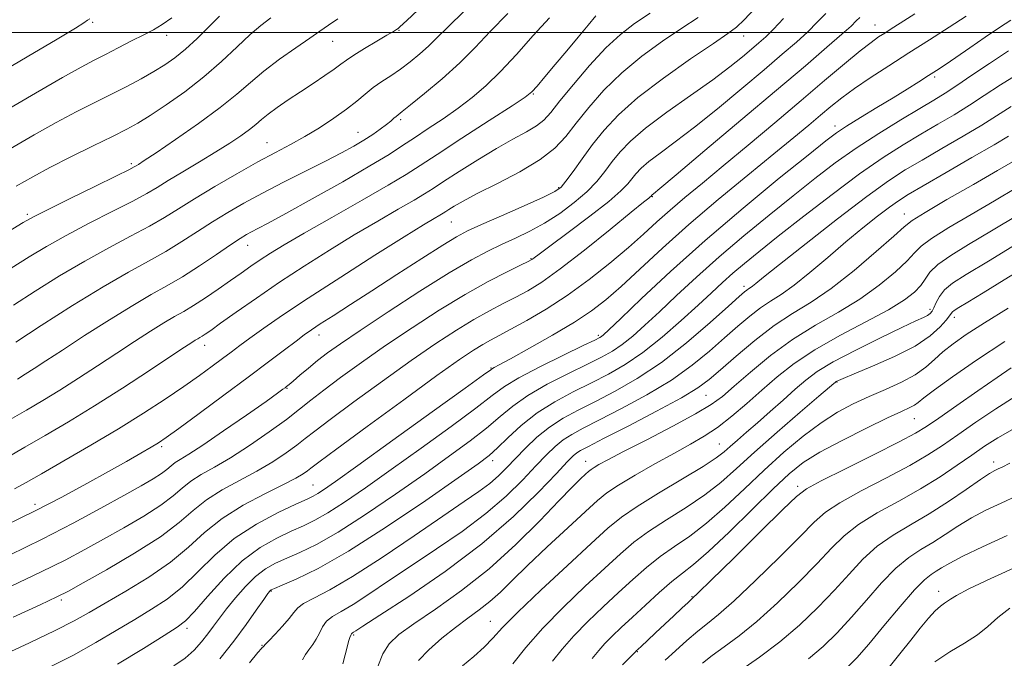
# Model space of a CAD drawing. Extents: x 2119800 to 2122700, y 289800 to 292700.
# Drawn here: x 2120605 to 2120797, y 291378 to 291503 of the extents above; entities that cross this region are included whole.
import ezdxf

# ---------------------------------------------------------------- set-up
doc = ezdxf.new("R2010")
doc.units = 0
doc.header["$MEASUREMENT"] = 0
for name, color, linetype, lineweight in [('CONTOUR INDEX', 41, 'Continuous', 13), ('CONTOUR INTERMEDIATE', 44, 'Continuous', 0), ('GRID LINE', 7, 'Continuous', 0), ('SPOT ELEVATION DTM', 2, 'Continuous', 13)]:
    doc.layers.add(name, color=color, linetype=linetype, lineweight=lineweight)

msp = doc.modelspace()

# ---------------------------------------------------------------- linework, layer by layer
at = {"layer": 'CONTOUR INDEX', "flags": 128}
for points, elevation in [([(2120683.807, 291505.405), (2120680.551, 291502.33), (2120679.236, 291501.105), (2120678.871, 291500.8), (2120678.582, 291500.607), (2120677.962, 291500.23), (2120676.721, 291499.495), (2120674.716, 291498.314), (2120672.38, 291496.921), (2120670.297, 291495.633), (2120668.865, 291494.666), (2120667.759, 291493.849), (2120666.474, 291492.911), (2120664.629, 291491.651), (2120662.355, 291490.14), (2120659.909, 291488.518), (2120657.531, 291486.915), (2120655.389, 291485.426), (2120653.63, 291484.139), (2120652.324, 291483.095), (2120651.219, 291482.165), (2120649.983, 291481.173), (2120648.332, 291479.973), (2120646.18, 291478.526), (2120643.488, 291476.82), (2120640.306, 291474.889), (2120637.046, 291472.944), (2120634.207, 291471.242), (2120632.071, 291469.933), (2120630.055, 291468.739), (2120627.357, 291467.277), (2120623.442, 291465.283), (2120618.846, 291462.955), (2120614.372, 291460.612), (2120610.601, 291458.481), (2120607.219, 291456.424), (2120603.69, 291454.215)], 920), ([(2120727.859, 291503.78), (2120724.819, 291501.738), (2120722.08, 291499.645), (2120719.252, 291497.03), (2120716.089, 291493.619), (2120712.943, 291489.939), (2120710.316, 291486.717), (2120708.532, 291484.488), (2120707.208, 291483.017), (2120705.785, 291481.878), (2120703.802, 291480.692), (2120701.195, 291479.274), (2120697.999, 291477.487), (2120694.341, 291475.285), (2120690.715, 291472.999), (2120687.706, 291471.05), (2120685.667, 291469.713), (2120684.025, 291468.666), (2120681.971, 291467.442), (2120678.887, 291465.67), (2120674.91, 291463.379), (2120670.363, 291460.698), (2120665.545, 291457.751), (2120660.654, 291454.648), (2120655.858, 291451.493), (2120651.354, 291448.421), (2120647.432, 291445.676), (2120644.408, 291443.529), (2120642.484, 291442.165), (2120641.405, 291441.415), (2120640.806, 291441.021), (2120640.365, 291440.758), (2120639.951, 291440.523), (2120639.477, 291440.246), (2120638.779, 291439.809), (2120637.389, 291438.899), (2120634.759, 291437.155), (2120630.564, 291434.371), (2120625.352, 291430.957), (2120619.89, 291427.475), (2120614.825, 291424.386), (2120610.3, 291421.731), (2120606.339, 291419.447), (2120602.945, 291417.483)], 930), ([(2120619.013, 291502.679), (2120618.557, 291502.385), (2120617.858, 291501.92), (2120616.181, 291500.868), (2120612.657, 291498.741), (2120606.842, 291495.292), (2120599.989, 291491.244)], 910), ([(2120768.564, 291502.93), (2120767.89, 291502.253), (2120766.865, 291501.269), (2120765.082, 291499.661), (2120762.185, 291497.145), (2120757.995, 291493.567), (2120752.382, 291488.807), (2120745.48, 291482.969), (2120738.493, 291477.069), (2120732.891, 291472.346), (2120729.742, 291469.701), (2120728.508, 291468.675), (2120728.248, 291468.465), (2120728.176, 291468.403), (2120728.127, 291468.352), (2120728.089, 291468.306), (2120728.052, 291468.257), (2120727.989, 291468.192), (2120727.877, 291468.095), (2120727.584, 291467.862), (2120726.567, 291467.045), (2120724.178, 291465.107), (2120720.067, 291461.767), (2120715.08, 291457.768), (2120710.361, 291454.109), (2120706.777, 291451.547), (2120704.078, 291449.864), (2120701.736, 291448.603), (2120699.298, 291447.362), (2120696.616, 291445.964), (2120693.618, 291444.288), (2120690.211, 291442.211), (2120686.218, 291439.593), (2120681.441, 291436.295), (2120675.876, 291432.32), (2120670.303, 291428.257), (2120665.695, 291424.841), (2120662.723, 291422.588), (2120660.843, 291421.131), (2120659.207, 291419.885), (2120657.124, 291418.384), (2120654.517, 291416.648), (2120651.467, 291414.816), (2120648.097, 291412.995), (2120644.708, 291411.159), (2120641.643, 291409.249), (2120639.056, 291407.191), (2120636.34, 291404.853), (2120632.698, 291402.086), (2120627.683, 291398.868), (2120622.247, 291395.674), (2120617.694, 291393.104), (2120614.845, 291391.526), (2120612.594, 291390.379), (2120609.358, 291388.871), (2120604.099, 291386.469)], 940), ([(2120799.762, 291492.264), (2120795.888, 291489.821), (2120792.735, 291487.755), (2120789.856, 291485.886), (2120786.88, 291484.053), (2120783.742, 291482.193), (2120780.451, 291480.264), (2120776.971, 291478.184), (2120773.083, 291475.708), (2120768.519, 291472.549), (2120763.184, 291468.582), (2120757.669, 291464.318), (2120752.736, 291460.427), (2120748.957, 291457.415), (2120746.145, 291455.127), (2120743.924, 291453.242), (2120741.922, 291451.45), (2120739.788, 291449.476), (2120737.178, 291447.057), (2120733.871, 291444.053), (2120730.151, 291440.827), (2120726.427, 291437.868), (2120723, 291435.534), (2120719.746, 291433.667), (2120716.431, 291431.981), (2120712.901, 291430.225), (2120709.306, 291428.292), (2120705.873, 291426.116), (2120702.806, 291423.696), (2120700.212, 291421.316), (2120698.173, 291419.327), (2120696.562, 291417.871), (2120694.411, 291416.241), (2120690.544, 291413.52), (2120684.24, 291409.147), (2120676.608, 291403.985), (2120669.212, 291399.25), (2120663.329, 291395.897), (2120659.089, 291393.819), (2120656.332, 291392.647), (2120654.851, 291392.042), (2120654.25, 291391.783), (2120654.086, 291391.685), (2120653.953, 291391.536), (2120653.589, 291391.04), (2120652.773, 291389.878), (2120651.339, 291387.829), (2120649.362, 291385.055), (2120646.972, 291381.817), (2120644.247, 291378.353)], 950), ([(2120799.432, 291464.671), (2120794.158, 291461.49), (2120789.714, 291458.839), (2120786.225, 291456.688), (2120783.736, 291454.927), (2120782.205, 291453.447), (2120781.248, 291452.136), (2120780.396, 291450.887), (2120779.194, 291449.579), (2120777.242, 291448.061), (2120774.153, 291446.173), (2120769.749, 291443.819), (2120764.686, 291441.156), (2120759.83, 291438.405), (2120755.839, 291435.741), (2120752.544, 291433.147), (2120749.568, 291430.557), (2120746.617, 291427.95), (2120743.711, 291425.475), (2120740.951, 291423.325), (2120738.364, 291421.603), (2120735.677, 291420.056), (2120732.541, 291418.343), (2120728.784, 291416.244), (2120724.929, 291414.023), (2120721.675, 291412.066), (2120719.455, 291410.587), (2120717.634, 291409.114), (2120715.311, 291407.002), (2120711.871, 291403.834), (2120707.84, 291400.095), (2120704.031, 291396.494), (2120701.056, 291393.589), (2120698.74, 291391.321), (2120696.71, 291389.478), (2120694.645, 291387.851), (2120692.432, 291386.241), (2120690.008, 291384.45), (2120687.386, 291382.355), (2120684.876, 291380.136), (2120682.859, 291378.042)], 960), ([(2120797.944, 291434.856), (2120795.256, 291432.983), (2120791.526, 291430.395), (2120787.45, 291427.572), (2120783.939, 291425.138), (2120781.543, 291423.499), (2120779.389, 291422.188), (2120776.246, 291420.524), (2120771.347, 291418.059), (2120765.771, 291415.284), (2120761.062, 291412.928), (2120758.246, 291411.412), (2120756.285, 291409.925), (2120753.624, 291407.35), (2120749.22, 291403.006), (2120744.073, 291397.942), (2120739.695, 291393.644), (2120737.187, 291391.194), (2120736.007, 291390.062), (2120735.203, 291389.314), (2120734.014, 291388.205), (2120732.44, 291386.732), (2120730.675, 291385.076), (2120728.909, 291383.42), (2120727.334, 291381.943), (2120726.14, 291380.825), (2120725.456, 291380.184), (2120725.158, 291379.903), (2120725.059, 291379.805), (2120724.915, 291379.652), (2120724.241, 291378.955), (2120722.493, 291377.168)], 970), ([(2120797.224, 291402.326), (2120792.389, 291400.097), (2120788.569, 291398.281), (2120786.036, 291396.969), (2120784.471, 291396.06), (2120783.41, 291395.398), (2120782.409, 291394.772), (2120781.109, 291393.728), (2120779.172, 291391.75), (2120776.415, 291388.553), (2120773.267, 291384.759), (2120770.312, 291381.219), (2120767.985, 291378.583), (2120766.126, 291376.708)], 980)]:
    msp.add_lwpolyline(points, dxfattribs=dict(at, elevation=elevation))
at = {"layer": 'CONTOUR INTERMEDIATE', "flags": 128}
for points, elevation in [([(2120779.232, 291503.617), (2120776.427, 291501.838), (2120774.651, 291500.708), (2120773.408, 291499.915), (2120772.228, 291499.148), (2120770.746, 291498.094), (2120768.623, 291496.439), (2120765.598, 291493.947), (2120761.728, 291490.687), (2120757.149, 291486.807), (2120752.054, 291482.497), (2120746.862, 291478.125), (2120742.05, 291474.103), (2120737.984, 291470.74), (2120734.601, 291467.939), (2120731.729, 291465.499), (2120729.165, 291463.218), (2120726.581, 291460.878), (2120723.619, 291458.261), (2120720.026, 291455.236), (2120715.977, 291452.028), (2120711.75, 291448.95), (2120707.627, 291446.271), (2120703.884, 291444.068), (2120700.797, 291442.376), (2120698.536, 291441.18), (2120696.833, 291440.28), (2120695.317, 291439.433), (2120693.547, 291438.34), (2120690.834, 291436.502), (2120686.421, 291433.366), (2120679.981, 291428.695), (2120672.891, 291423.51), (2120666.957, 291419.145), (2120663.505, 291416.588), (2120661.954, 291415.423), (2120661.248, 291414.888), (2120660.439, 291414.323), (2120659.024, 291413.479), (2120656.613, 291412.21), (2120653.007, 291410.415), (2120648.777, 291408.18), (2120644.686, 291405.635), (2120641.267, 291402.897), (2120638.132, 291400.037), (2120634.66, 291397.11), (2120630.452, 291394.197), (2120625.992, 291391.481), (2120621.981, 291389.164), (2120618.85, 291387.35), (2120615.927, 291385.72), (2120612.267, 291383.854), (2120607.286, 291381.483), (2120601.845, 291378.947)], 942), ([(2120748.13, 291504.579), (2120746.116, 291502.47), (2120744.629, 291501.068), (2120742.938, 291499.788), (2120740.148, 291497.894), (2120735.707, 291494.877), (2120730.425, 291491.151), (2120725.45, 291487.362), (2120721.665, 291484.012), (2120718.885, 291481.039), (2120716.658, 291478.24), (2120714.633, 291475.494), (2120712.861, 291473.019), (2120711.493, 291471.116), (2120710.525, 291469.946), (2120709.322, 291469.101), (2120707.095, 291468.035), (2120703.374, 291466.372), (2120698.982, 291464.428), (2120695.062, 291462.692), (2120692.386, 291461.469), (2120690.239, 291460.338), (2120687.538, 291458.692), (2120683.511, 291456.12), (2120678.66, 291452.985), (2120673.802, 291449.842), (2120669.62, 291447.154), (2120666.268, 291445.008), (2120663.767, 291443.4), (2120662.045, 291442.263), (2120660.655, 291441.285), (2120659.058, 291440.095), (2120656.792, 291438.378), (2120653.712, 291436.047), (2120649.752, 291433.073), (2120645.007, 291429.544), (2120640.22, 291426.005), (2120636.293, 291423.119), (2120633.842, 291421.343), (2120632.322, 291420.311), (2120630.9, 291419.452), (2120628.881, 291418.288), (2120626.121, 291416.722), (2120622.617, 291414.751), (2120618.386, 291412.398), (2120613.541, 291409.779), (2120608.217, 291407.035), (2120602.561, 291404.28)], 934), ([(2120717.279, 291503.231), (2120715.803, 291501.461), (2120713.85, 291499.104), (2120711.644, 291496.446), (2120709.417, 291493.773), (2120707.413, 291491.384), (2120705.884, 291489.576), (2120704.873, 291488.469), (2120703.588, 291487.463), (2120701.028, 291485.776), (2120696.592, 291482.907), (2120691.279, 291479.467), (2120686.487, 291476.349), (2120683.16, 291474.165), (2120680.428, 291472.425), (2120676.964, 291470.36), (2120671.876, 291467.443), (2120666.011, 291464.115), (2120660.65, 291461.056), (2120656.766, 291458.783), (2120654.107, 291457.15), (2120652.114, 291455.849), (2120650.292, 291454.606), (2120648.415, 291453.295), (2120646.321, 291451.825), (2120643.926, 291450.161), (2120641.442, 291448.475), (2120639.157, 291446.993), (2120637.25, 291445.851), (2120635.456, 291444.833), (2120633.401, 291443.634), (2120630.794, 291442.017), (2120627.686, 291440.017), (2120624.211, 291437.739), (2120620.511, 291435.298), (2120616.767, 291432.848), (2120613.171, 291430.554), (2120609.851, 291428.53), (2120606.693, 291426.676), (2120603.523, 291424.839)], 928), ([(2120644.187, 291503.157), (2120642.107, 291501.107), (2120639.814, 291498.875), (2120637.567, 291496.798), (2120635.539, 291495.123), (2120633.577, 291493.736), (2120631.446, 291492.432), (2120628.963, 291491.044), (2120626.153, 291489.558), (2120623.095, 291487.998), (2120619.838, 291486.366), (2120616.32, 291484.576), (2120612.451, 291482.52), (2120608.168, 291480.12), (2120603.532, 291477.415)], 914), ([(2120761.961, 291503.704), (2120760.295, 291501.99), (2120758.444, 291500.175), (2120756.242, 291498.167), (2120753.486, 291495.776), (2120749.97, 291492.789), (2120745.621, 291489.119), (2120740.909, 291485.201), (2120736.441, 291481.598), (2120732.712, 291478.749), (2120729.782, 291476.595), (2120727.601, 291474.957), (2120726.09, 291473.663), (2120725.057, 291472.588), (2120724.279, 291471.617), (2120723.482, 291470.599), (2120722.175, 291469.235), (2120719.812, 291467.191), (2120716.123, 291464.313), (2120711.942, 291461.178), (2120708.377, 291458.543), (2120706.26, 291456.973), (2120705.314, 291456.263), (2120704.989, 291456.015), (2120704.747, 291455.859), (2120704.126, 291455.54), (2120702.675, 291454.831), (2120700.06, 291453.545), (2120696.398, 291451.648), (2120691.92, 291449.144), (2120686.876, 291446.081), (2120681.603, 291442.685), (2120676.461, 291439.224), (2120671.772, 291435.945), (2120667.714, 291433.004), (2120664.433, 291430.537), (2120661.941, 291428.588), (2120659.731, 291426.839), (2120657.167, 291424.882), (2120653.809, 291422.446), (2120650.011, 291419.818), (2120646.321, 291417.423), (2120643.188, 291415.575), (2120640.639, 291414.138), (2120638.6, 291412.863), (2120636.92, 291411.528), (2120635.157, 291410.01), (2120632.793, 291408.214), (2120629.486, 291406.096), (2120625.594, 291403.82), (2120621.65, 291401.602), (2120617.992, 291399.576), (2120614.172, 291397.547), (2120609.545, 291395.241), (2120603.744, 291392.495)], 938), ([(2120691.872, 291504.303), (2120688.449, 291501.004), (2120686.37, 291498.909), (2120684.814, 291497.363), (2120683.116, 291495.841), (2120681.244, 291494.316), (2120679.323, 291492.89), (2120677.461, 291491.63), (2120675.697, 291490.47), (2120674.052, 291489.311), (2120672.501, 291488.063), (2120670.852, 291486.676), (2120668.868, 291485.107), (2120666.393, 291483.349), (2120663.598, 291481.528), (2120660.735, 291479.804), (2120657.959, 291478.268), (2120655.032, 291476.716), (2120651.619, 291474.877), (2120647.543, 291472.581), (2120643.25, 291470.079), (2120639.345, 291467.728), (2120636.231, 291465.781), (2120633.504, 291464.085), (2120630.559, 291462.381), (2120626.927, 291460.449), (2120622.671, 291458.212), (2120617.994, 291455.63), (2120613.122, 291452.723), (2120608.39, 291449.755), (2120604.157, 291447.054)], 922), ([(2120700.214, 291503.718), (2120696.793, 291500.213), (2120693.855, 291497.114), (2120690.85, 291494.114), (2120687.428, 291491.026), (2120684.03, 291488.158), (2120681.296, 291485.937), (2120679.681, 291484.657), (2120678.904, 291484.054), (2120678.5, 291483.729), (2120678.066, 291483.345), (2120677.458, 291482.816), (2120676.597, 291482.119), (2120675.425, 291481.242), (2120673.961, 291480.224), (2120672.251, 291479.117), (2120670.288, 291477.943), (2120667.881, 291476.612), (2120664.792, 291475.006), (2120660.911, 291473.059), (2120656.64, 291470.927), (2120652.511, 291468.819), (2120648.928, 291466.89), (2120645.783, 291465.075), (2120642.843, 291463.256), (2120639.904, 291461.346), (2120636.892, 291459.395), (2120633.762, 291457.484), (2120630.412, 291455.615), (2120626.497, 291453.47), (2120621.616, 291450.648), (2120615.644, 291446.964), (2120609.561, 291443.086), (2120604.625, 291439.894)], 924), ([(2120789.258, 291503.195), (2120785.918, 291501.061), (2120782.087, 291498.613), (2120778.077, 291496.053), (2120774.177, 291493.563), (2120770.595, 291491.239), (2120767.517, 291489.154), (2120765.047, 291487.342), (2120762.957, 291485.671), (2120760.932, 291483.969), (2120758.653, 291482.044), (2120755.758, 291479.63), (2120751.877, 291476.439), (2120746.816, 291472.309), (2120741.082, 291467.581), (2120735.36, 291462.719), (2120730.226, 291458.142), (2120725.826, 291454.078), (2120722.199, 291450.709), (2120719.264, 291448.113), (2120716.47, 291445.941), (2120713.145, 291443.738), (2120708.892, 291441.208), (2120704.425, 291438.68), (2120700.729, 291436.642), (2120698.536, 291435.449), (2120697.55, 291434.92), (2120697.215, 291434.744), (2120696.88, 291434.523), (2120695.493, 291433.524), (2120691.903, 291430.931), (2120685.5, 291426.317), (2120677.847, 291420.808), (2120671.048, 291415.923), (2120666.705, 291412.817), (2120664.412, 291411.21), (2120663.262, 291410.459), (2120662.401, 291409.977), (2120661.188, 291409.399), (2120659.038, 291408.411), (2120655.584, 291406.771), (2120651.343, 291404.504), (2120647.053, 291401.705), (2120643.292, 291398.518), (2120640.006, 291395.27), (2120636.985, 291392.337), (2120634.029, 291389.978), (2120630.988, 291387.985), (2120627.723, 291386.029), (2120624.12, 291383.858), (2120620.147, 291381.512), (2120615.794, 291379.105), (2120611.133, 291376.743)], 944), ([(2120634.918, 291502.878), (2120633.039, 291501.538), (2120631.353, 291500.555), (2120629.468, 291499.587), (2120627.117, 291498.381), (2120624.526, 291497.044), (2120622.047, 291495.77), (2120619.839, 291494.644), (2120617.306, 291493.301), (2120613.664, 291491.266), (2120608.431, 291488.245), (2120602.35, 291484.675)], 912), ([(2120667.195, 291502.645), (2120665.339, 291501.422), (2120663.7, 291500.305), (2120661.71, 291498.929), (2120658.982, 291497.039), (2120655.845, 291494.803), (2120652.806, 291492.497), (2120650.185, 291490.306), (2120647.555, 291488.042), (2120644.304, 291485.428), (2120640.083, 291482.333), (2120635.607, 291479.211), (2120631.858, 291476.665), (2120629.562, 291475.133), (2120628.444, 291474.408), (2120627.975, 291474.119), (2120627.588, 291473.895), (2120626.566, 291473.369), (2120624.154, 291472.174), (2120619.957, 291470.116), (2120615.02, 291467.698), (2120610.75, 291465.594), (2120608.079, 291464.239), (2120606.048, 291463.094), (2120603.222, 291461.376)], 918), ([(2120753.725, 291502.712), (2120751.806, 291500.689), (2120750.298, 291499.188), (2120748.977, 291497.986), (2120747.558, 291496.771), (2120745.762, 291495.27), (2120743.326, 291493.334), (2120739.991, 291490.85), (2120735.682, 291487.796), (2120731.057, 291484.516), (2120726.955, 291481.45), (2120724.005, 291478.924), (2120721.987, 291476.825), (2120720.469, 291474.929), (2120719.054, 291473.044), (2120717.488, 291471.105), (2120715.552, 291469.08), (2120713.102, 291466.966), (2120710.291, 291464.888), (2120707.347, 291462.999), (2120704.462, 291461.411), (2120701.675, 291460.056), (2120698.99, 291458.821), (2120696.307, 291457.542), (2120693.122, 291455.851), (2120688.829, 291453.325), (2120683.127, 291449.752), (2120676.937, 291445.752), (2120671.481, 291442.153), (2120667.67, 291439.572), (2120665.15, 291437.772), (2120663.253, 291436.304), (2120661.453, 291434.825), (2120659.806, 291433.43), (2120658.508, 291432.317), (2120657.692, 291431.625), (2120657.228, 291431.247), (2120656.921, 291431.011), (2120656.509, 291430.709), (2120655.47, 291429.967), (2120653.218, 291428.375), (2120649.448, 291425.723), (2120644.992, 291422.621), (2120640.963, 291419.88), (2120638.215, 291418.111), (2120636.562, 291417.112), (2120635.557, 291416.478), (2120634.785, 291415.864), (2120633.975, 291415.167), (2120632.889, 291414.341), (2120631.289, 291413.324), (2120628.94, 291411.966), (2120625.606, 291410.1), (2120621.139, 291407.626), (2120615.749, 291404.716), (2120609.731, 291401.611), (2120603.39, 291398.52)], 936), ([(2120737.184, 291502.95), (2120734.004, 291500.837), (2120730.263, 291498.307), (2120726.253, 291495.398), (2120722.351, 291492.196), (2120718.876, 291488.813), (2120715.904, 291485.475), (2120713.454, 291482.43), (2120711.433, 291479.847), (2120709.32, 291477.561), (2120706.485, 291475.328), (2120702.554, 291472.984), (2120698.176, 291470.702), (2120694.258, 291468.736), (2120691.5, 291467.282), (2120689.776, 291466.289), (2120688.757, 291465.643), (2120688.124, 291465.228), (2120687.615, 291464.903), (2120686.977, 291464.523), (2120685.898, 291463.896), (2120683.808, 291462.643), (2120680.076, 291460.34), (2120674.391, 291456.767), (2120667.732, 291452.526), (2120661.399, 291448.421), (2120656.425, 291445.099), (2120652.764, 291442.561), (2120650.103, 291440.651), (2120648.121, 291439.195), (2120646.466, 291437.959), (2120644.78, 291436.695), (2120642.753, 291435.192), (2120640.267, 291433.392), (2120637.252, 291431.272), (2120633.65, 291428.822), (2120629.432, 291426.067), (2120624.582, 291423.045), (2120619.213, 291419.851), (2120613.961, 291416.812), (2120609.592, 291414.314), (2120606.599, 291412.606), (2120604.383, 291411.387)], 932), ([(2120654.163, 291502.854), (2120652.228, 291501.384), (2120650.145, 291499.596), (2120647.594, 291497.206), (2120644.569, 291494.38), (2120641.142, 291491.396), (2120637.443, 291488.519), (2120633.832, 291485.955), (2120630.726, 291483.896), (2120628.348, 291482.43), (2120626.155, 291481.224), (2120623.407, 291479.841), (2120619.62, 291477.974), (2120615.307, 291475.837), (2120611.238, 291473.775), (2120607.905, 291471.995), (2120604.714, 291470.155)], 916), ([(2120708.285, 291502.889), (2120705.127, 291499.406), (2120701.893, 291495.769), (2120698.788, 291492.411), (2120695.954, 291489.652), (2120693.262, 291487.363), (2120690.522, 291485.3), (2120687.614, 291483.276), (2120684.714, 291481.338), (2120682.072, 291479.587), (2120679.761, 291478.037), (2120677.145, 291476.349), (2120673.414, 291474.095), (2120668.113, 291471.037), (2120662.214, 291467.712), (2120657.047, 291464.845), (2120653.614, 291462.98), (2120651.612, 291461.927), (2120650.414, 291461.309), (2120649.427, 291460.768), (2120648.205, 291460.017), (2120646.341, 291458.783), (2120643.578, 291456.911), (2120640.28, 291454.705), (2120636.965, 291452.588), (2120633.974, 291450.832), (2120630.941, 291449.129), (2120627.325, 291447.021), (2120622.809, 291444.224), (2120617.984, 291441.135), (2120613.662, 291438.323), (2120610.457, 291436.224), (2120608.183, 291434.738), (2120606.452, 291433.633), (2120604.926, 291432.703)], 926), ([(2120797.933, 291502.441), (2120795.704, 291501.003), (2120792.932, 291499.112), (2120789.919, 291497.023), (2120787.193, 291495.133), (2120785.128, 291493.729), (2120783.495, 291492.655), (2120781.91, 291491.64), (2120780.044, 291490.457), (2120777.777, 291489.035), (2120775.041, 291487.347), (2120771.867, 291485.417), (2120768.679, 291483.48), (2120765.997, 291481.826), (2120764.06, 291480.548), (2120761.964, 291478.97), (2120758.524, 291476.217), (2120752.934, 291471.694), (2120745.907, 291465.903), (2120738.534, 291459.623), (2120731.793, 291453.591), (2120726.192, 291448.371), (2120722.121, 291444.483), (2120719.801, 291442.264), (2120718.772, 291441.298), (2120718.402, 291440.986), (2120718.057, 291440.773), (2120717.09, 291440.287), (2120714.851, 291439.206), (2120710.998, 291437.346), (2120706.425, 291435.084), (2120702.332, 291432.938), (2120699.517, 291431.231), (2120697.149, 291429.494), (2120693.993, 291427.063), (2120689.187, 291423.501), (2120683.368, 291419.286), (2120677.547, 291415.122), (2120672.55, 291411.594), (2120668.478, 291408.801), (2120665.245, 291406.722), (2120662.71, 291405.284), (2120660.488, 291404.206), (2120658.136, 291403.157), (2120655.31, 291401.825), (2120652.074, 291399.975), (2120648.595, 291397.391), (2120645.072, 291394.024), (2120641.85, 291390.488), (2120639.31, 291387.564), (2120637.605, 291385.759), (2120635.983, 291384.489), (2120633.465, 291382.894), (2120629.39, 291380.367), (2120624.367, 291377.305)], 946), ([(2120797.445, 291496.431), (2120793.773, 291494.017), (2120790.358, 291491.699), (2120787.447, 291489.724), (2120785.141, 291488.227), (2120782.949, 291486.889), (2120780.236, 291485.278), (2120776.558, 291483.076), (2120772.259, 291480.419), (2120767.878, 291477.559), (2120763.806, 291474.675), (2120759.84, 291471.658), (2120755.63, 291468.322), (2120750.946, 291464.554), (2120746.026, 291460.515), (2120741.229, 291456.433), (2120736.858, 291452.52), (2120732.99, 291448.923), (2120729.649, 291445.77), (2120726.836, 291443.158), (2120724.461, 291441.063), (2120722.414, 291439.427), (2120720.529, 291438.153), (2120718.418, 291436.977), (2120715.641, 291435.594), (2120711.949, 291433.785), (2120707.865, 291431.688), (2120704.103, 291429.527), (2120701.161, 291427.463), (2120698.68, 291425.405), (2120696.083, 291423.195), (2120692.874, 291420.686), (2120688.89, 291417.763), (2120684.045, 291414.321), (2120678.395, 291410.37), (2120672.543, 291406.393), (2120667.229, 291402.986), (2120663.02, 291400.59), (2120659.789, 291399.012), (2120657.234, 291397.902), (2120655.075, 291396.927), (2120653.122, 291395.831), (2120651.207, 291394.376), (2120649.217, 291392.419), (2120647.273, 291390.202), (2120645.552, 291388.062), (2120644.174, 291386.252), (2120643.022, 291384.688), (2120641.921, 291383.202), (2120640.708, 291381.661), (2120639.263, 291380.081), (2120637.482, 291378.511), (2120635.282, 291376.978)], 948), ([(2120798.002, 291485.624), (2120795.112, 291483.812), (2120792.265, 291482.048), (2120788.62, 291479.88), (2120784.535, 291477.496), (2120780.666, 291475.249), (2120777.413, 291473.314), (2120774.13, 291471.173), (2120769.913, 291468.134), (2120764.243, 291463.812), (2120758.136, 291459.046), (2120752.995, 291454.98), (2120749.863, 291452.474), (2120748.348, 291451.245), (2120747.701, 291450.726), (2120747.287, 291450.433), (2120746.941, 291450.214), (2120746.613, 291449.998), (2120746.175, 291449.65), (2120745.167, 291448.76), (2120743.05, 291446.853), (2120739.483, 291443.663), (2120734.924, 291439.763), (2120730.027, 291435.936), (2120725.35, 291432.804), (2120721.058, 291430.344), (2120717.221, 291428.369), (2120713.876, 291426.689), (2120710.939, 291425.097), (2120708.295, 291423.38), (2120705.856, 291421.398), (2120703.637, 291419.293), (2120701.682, 291417.276), (2120699.991, 291415.508), (2120698.394, 291413.933), (2120696.677, 291412.445), (2120694.586, 291410.886), (2120691.702, 291408.903), (2120687.569, 291406.092), (2120681.985, 291402.263), (2120675.777, 291398.064), (2120670.031, 291394.356), (2120665.614, 291391.789), (2120662.521, 291390.176), (2120660.529, 291389.12), (2120659.369, 291388.255), (2120658.601, 291387.351), (2120657.74, 291386.205), (2120656.451, 291384.714), (2120654.989, 291383.145), (2120653.76, 291381.86), (2120653.067, 291381.126), (2120652.793, 291380.823), (2120652.718, 291380.735), (2120652.662, 291380.682), (2120652.588, 291380.623), (2120652.498, 291380.553), (2120652.316, 291380.371), (2120651.643, 291379.574), (2120650.003, 291377.566)], 952), ([(2120797.488, 291479.869), (2120794.675, 291478.211), (2120790.36, 291475.706), (2120785.327, 291472.8), (2120780.882, 291470.234), (2120777.966, 291468.531), (2120776.071, 291467.342), (2120774.323, 291466.095), (2120772.023, 291464.334), (2120769.153, 291462.045), (2120765.867, 291459.326), (2120762.347, 291456.324), (2120758.886, 291453.387), (2120755.804, 291450.909), (2120753.32, 291449.15), (2120751.243, 291447.832), (2120749.281, 291446.538), (2120747.182, 291444.931), (2120744.865, 291442.969), (2120742.294, 291440.69), (2120739.404, 291438.136), (2120736.029, 291435.382), (2120731.977, 291432.511), (2120727.21, 291429.632), (2120722.309, 291426.965), (2120718.011, 291424.756), (2120714.86, 291423.162), (2120712.637, 291421.968), (2120710.935, 291420.871), (2120709.373, 291419.591), (2120707.693, 291417.959), (2120705.664, 291415.831), (2120703.085, 291413.122), (2120699.861, 291409.97), (2120695.926, 291406.572), (2120691.297, 291403.108), (2120686.323, 291399.701), (2120681.437, 291396.456), (2120677.017, 291393.486), (2120673.214, 291390.932), (2120670.126, 291388.939), (2120667.807, 291387.575), (2120666.146, 291386.597), (2120664.994, 291385.683), (2120664.194, 291384.586), (2120663.583, 291383.372), (2120662.992, 291382.181), (2120662.297, 291381.119), (2120661.557, 291380.146), (2120660.876, 291379.186), (2120660.306, 291378.18)], 954), ([(2120798.699, 291475.176), (2120795.324, 291473.209), (2120790.637, 291470.508), (2120785.501, 291467.547), (2120781.244, 291465.064), (2120778.756, 291463.522), (2120777.163, 291462.293), (2120775.152, 291460.473), (2120771.762, 291457.45), (2120767.449, 291453.779), (2120763.019, 291450.304), (2120759.091, 291447.634), (2120755.513, 291445.421), (2120751.948, 291443.079), (2120748.189, 291440.211), (2120744.564, 291437.178), (2120741.539, 291434.526), (2120739.325, 291432.609), (2120737.134, 291431.002), (2120733.927, 291429.087), (2120729.07, 291426.46), (2120723.561, 291423.586), (2120718.801, 291421.144), (2120715.843, 291419.635), (2120714.335, 291418.84), (2120713.574, 291418.361), (2120712.89, 291417.783), (2120711.748, 291416.624), (2120709.646, 291414.386), (2120706.178, 291410.735), (2120701.328, 291406.007), (2120695.175, 291400.699), (2120688.008, 291395.331), (2120680.943, 291390.499), (2120675.305, 291386.819), (2120672.049, 291384.71), (2120670.652, 291383.8), (2120670.221, 291383.522), (2120670.007, 291383.388), (2120669.835, 291383.231), (2120669.675, 291382.964), (2120669.496, 291382.5), (2120669.27, 291381.753), (2120668.971, 291380.641), (2120668.583, 291379.129), (2120668.132, 291377.394)], 956), ([(2120799.066, 291469.923), (2120794.741, 291467.349), (2120790.175, 291464.673), (2120785.863, 291462.118), (2120782.49, 291459.996), (2120780.481, 291458.484), (2120779.206, 291457.215), (2120777.774, 291455.68), (2120775.478, 291453.514), (2120772.345, 291450.92), (2120768.586, 291448.239), (2120764.406, 291445.714), (2120759.99, 291443.192), (2120755.519, 291440.416), (2120751.196, 291437.255), (2120747.308, 291434.066), (2120744.169, 291431.328), (2120741.878, 291429.346), (2120739.699, 291427.731), (2120736.682, 291425.919), (2120732.234, 291423.531), (2120727.176, 291420.918), (2120722.681, 291418.618), (2120719.653, 291417.039), (2120717.897, 291416.083), (2120716.945, 291415.521), (2120716.37, 291415.137), (2120715.898, 291414.755), (2120715.295, 291414.208), (2120714.32, 291413.297), (2120712.688, 291411.696), (2120710.107, 291409.051), (2120706.39, 291405.174), (2120701.767, 291400.551), (2120696.577, 291395.842), (2120691.19, 291391.606), (2120686.128, 291388.026), (2120681.947, 291385.19), (2120679.041, 291383.085), (2120677.164, 291381.309), (2120675.907, 291379.361), (2120674.921, 291376.897)], 958), ([(2120799.799, 291459.419), (2120793.575, 291455.63), (2120789.254, 291453.01), (2120786.604, 291451.306), (2120785.037, 291450.018), (2120784.042, 291448.757), (2120783.402, 291447.559), (2120782.971, 291446.567), (2120782.616, 291445.882), (2120782.235, 291445.424), (2120781.735, 291445.071), (2120780.955, 291444.675), (2120779.46, 291443.983), (2120776.747, 291442.719), (2120772.578, 291440.726), (2120767.773, 291438.347), (2120763.418, 291436.047), (2120760.308, 291434.159), (2120758.065, 291432.493), (2120756.022, 291430.726), (2120753.669, 291428.633), (2120751.128, 291426.376), (2120748.678, 291424.216), (2120746.554, 291422.362), (2120744.792, 291420.831), (2120743.383, 291419.59), (2120742.206, 291418.547), (2120740.682, 291417.382), (2120738.121, 291415.712), (2120734.129, 291413.31), (2120729.491, 291410.554), (2120725.291, 291407.974), (2120722.249, 291405.884), (2120719.643, 291403.737), (2120716.387, 291400.77), (2120711.777, 291396.521), (2120706.628, 291391.731), (2120702.137, 291387.442), (2120699.167, 291384.424), (2120697.251, 291382.353), (2120695.591, 291380.632), (2120693.585, 291378.806), (2120691.421, 291376.995)], 962), ([(2120801.607, 291455.01), (2120796.601, 291451.965), (2120792.517, 291449.471), (2120789.547, 291447.655), (2120787.782, 291446.579), (2120786.92, 291446.034), (2120786.559, 291445.748), (2120786.331, 291445.462), (2120785.998, 291444.985), (2120785.355, 291444.144), (2120784.19, 291442.816), (2120782.258, 291441.095), (2120779.309, 291439.125), (2120775.298, 291437.071), (2120771.013, 291435.177), (2120767.452, 291433.707), (2120765.352, 291432.844), (2120764.423, 291432.447), (2120764.115, 291432.297), (2120763.967, 291432.208), (2120763.86, 291432.128), (2120763.763, 291432.044), (2120763.548, 291431.857), (2120762.706, 291431.135), (2120760.634, 291429.365), (2120756.99, 291426.252), (2120752.493, 291422.372), (2120748.124, 291418.523), (2120744.6, 291415.319), (2120741.583, 291412.644), (2120738.471, 291410.203), (2120734.846, 291407.764), (2120731.034, 291405.364), (2120727.544, 291403.103), (2120724.699, 291401.005), (2120722.073, 291398.764), (2120719.053, 291395.998), (2120715.232, 291392.455), (2120711.015, 291388.427), (2120707.01, 291384.334), (2120703.716, 291380.567), (2120701.193, 291377.372)], 964), ([(2120797.398, 291446.472), (2120792.762, 291443.641), (2120789.244, 291441.384), (2120786.675, 291439.578), (2120784.729, 291438.005), (2120783.075, 291436.485), (2120781.381, 291434.988), (2120779.314, 291433.524), (2120776.643, 291432.096), (2120773.564, 291430.694), (2120770.376, 291429.304), (2120767.299, 291427.879), (2120764.241, 291426.245), (2120761.033, 291424.197), (2120757.55, 291421.584), (2120753.842, 291418.481), (2120750.008, 291415.022), (2120746.147, 291411.369), (2120742.378, 291407.817), (2120738.82, 291404.694), (2120735.564, 291402.218), (2120732.578, 291400.173), (2120729.798, 291398.233), (2120727.148, 291396.125), (2120724.502, 291393.791), (2120721.72, 291391.225), (2120718.73, 291388.45), (2120715.74, 291385.596), (2120713.026, 291382.825), (2120710.782, 291380.262), (2120708.876, 291377.9)], 966), ([(2120796.759, 291440.031), (2120791.248, 291436.387), (2120786.573, 291433.144), (2120783.099, 291430.627), (2120781.03, 291429.05), (2120779.931, 291428.179), (2120779.208, 291427.666), (2120778.287, 291427.178), (2120776.685, 291426.428), (2120773.943, 291425.143), (2120769.842, 291423.164), (2120765.137, 291420.803), (2120760.825, 291418.485), (2120757.589, 291416.466), (2120754.857, 291414.305), (2120751.741, 291411.392), (2120747.65, 291407.381), (2120743.167, 291402.985), (2120739.169, 291399.185), (2120736.282, 291396.673), (2120734.121, 291394.983), (2120732.051, 291393.362), (2120729.598, 291391.245), (2120726.932, 291388.818), (2120724.386, 291386.453), (2120722.228, 291384.444), (2120720.466, 291382.766), (2120719.043, 291381.315), (2120717.848, 291379.957), (2120716.558, 291378.428)], 968), ([(2120798.747, 291429.322), (2120794.992, 291426.914), (2120791.122, 291424.302), (2120787.59, 291421.853), (2120784.655, 291419.817), (2120781.797, 291417.963), (2120778.302, 291415.944), (2120773.744, 291413.533), (2120768.862, 291410.989), (2120764.684, 291408.693), (2120761.88, 291406.84), (2120759.681, 291404.891), (2120756.962, 291402.124), (2120752.954, 291398.109), (2120748.335, 291393.6), (2120744.141, 291389.642), (2120741.134, 291386.994), (2120738.983, 291385.254), (2120737.082, 291383.732), (2120734.972, 291381.902), (2120732.782, 291379.915), (2120730.785, 291378.084)], 972), ([(2120798.717, 291423.194), (2120795.408, 291421.314), (2120792.82, 291419.666), (2120790.353, 291417.954), (2120787.505, 291415.953), (2120784.173, 291413.715), (2120780.357, 291411.364), (2120776.141, 291409.008), (2120771.952, 291406.694), (2120768.306, 291404.457), (2120765.514, 291402.268), (2120763.078, 291399.858), (2120760.299, 291396.898), (2120756.689, 291393.213), (2120752.598, 291389.257), (2120748.587, 291385.64), (2120745.116, 291382.827), (2120742.234, 291380.705), (2120739.888, 291379.019), (2120737.992, 291377.533)], 974), ([(2120797.735, 291416.337), (2120796.23, 291415.618), (2120795.477, 291415.265), (2120794.803, 291414.937), (2120793.769, 291414.334), (2120791.997, 291413.168), (2120789.241, 291411.267), (2120785.79, 291408.921), (2120782.066, 291406.537), (2120778.435, 291404.409), (2120775.03, 291402.39), (2120771.928, 291400.221), (2120769.147, 291397.696), (2120766.474, 291394.825), (2120763.637, 291391.671), (2120760.423, 291388.316), (2120756.86, 291384.915), (2120753.033, 291381.638), (2120749.098, 291378.659), (2120745.485, 291376.156)], 976), ([(2120799.067, 291410.045), (2120796.013, 291408.631), (2120793.079, 291407.215), (2120790.283, 291405.724), (2120787.638, 291404.118), (2120785.13, 291402.491), (2120782.738, 291400.968), (2120780.422, 291399.591), (2120778.069, 291398.059), (2120775.55, 291395.986), (2120772.781, 291393.125), (2120769.871, 291389.792), (2120766.974, 291386.445), (2120764.199, 291383.447), (2120761.452, 291380.785), (2120758.591, 291378.354)], 978), ([(2120799.86, 291396.654), (2120794.033, 291393.971), (2120789.764, 291391.949), (2120787.327, 291390.679), (2120786.192, 291389.965), (2120785.63, 291389.539), (2120785.025, 291389.148), (2120784.225, 291388.588), (2120783.192, 291387.665), (2120781.895, 291386.232), (2120780.321, 291384.312), (2120778.462, 291381.973), (2120776.366, 291379.341), (2120774.301, 291376.768)], 982), ([(2120797.747, 291388.214), (2120795.371, 291386.393), (2120793.469, 291384.653), (2120791.462, 291383.003), (2120788.924, 291381.417), (2120786.045, 291379.737), (2120783.164, 291377.774)], 984)]:
    msp.add_lwpolyline(points, dxfattribs=dict(at, elevation=elevation))
at = {"layer": 'GRID LINE', "flags": 128}
msp.add_lwpolyline([(2120000, 291500), (2122500, 291500)], dxfattribs=at)
at = {"layer": 'SPOT ELEVATION DTM'}
for p in [(2120619.56, 291501.96, 910.2), (2120771.54, 291501.46, 941.2), (2120633.95, 291499.45, 912.6), (2120679.08, 291500.45, 920.1), (2120745.99, 291499.36, 934.7), (2120666.17, 291498.33, 918.8), (2120783.09, 291491.36, 946.3), (2120705.12, 291488.1, 928.1), (2120679.36, 291483.08, 924.3), (2120671.06, 291480.61, 923.2), (2120763.77, 291481.84, 945.5), (2120653.39, 291478.62, 921.2), (2120627.04, 291474.55, 917.7), (2120710.08, 291469.86, 933.8), (2120728.28, 291468.14, 940.1), (2120606.84, 291464.7, 917.7), (2120689.23, 291463.21, 932.9), (2120777.19, 291464.77, 955.3), (2120649.68, 291458.68, 926.7), (2120704.72, 291456.11, 937.9), (2120746.08, 291450.69, 951.6), (2120782.22, 291446.26, 961.6), (2120786.94, 291444.68, 964.5), (2120663.51, 291441.28, 934.6), (2120717.8, 291441.22, 945.7), (2120641.3, 291439.23, 930.6), (2120696.93, 291434.82, 943.9), (2120657.27, 291430.9, 936.1), (2120764.15, 291432.11, 964.1), (2120738.69, 291429.54, 956.9), (2120779.16, 291425.03, 968.9), (2120632.97, 291419.55, 934.3), (2120741.25, 291420.07, 961.1), (2120697.24, 291416.85, 950.5), (2120715.29, 291416.73, 957.3), (2120794.58, 291416.57, 975.5), (2120662.37, 291412.14, 943.1), (2120756.52, 291411.9, 969.6), (2120608.36, 291408.38, 933.5), (2120654.23, 291391.55, 950.1), (2120735.99, 291390.42, 969.9), (2120783.88, 291391.5, 981.4), (2120613.44, 291389.78, 940.3), (2120696.79, 291385.66, 961.2), (2120637.88, 291384.31, 946.4), (2120670.23, 291382.98, 956.2), (2120652.41, 291380.97, 951.9), (2120725.36, 291379.73, 970.1)]:
    msp.add_point(p, dxfattribs=at)

doc.saveas('drawing.dxf')
